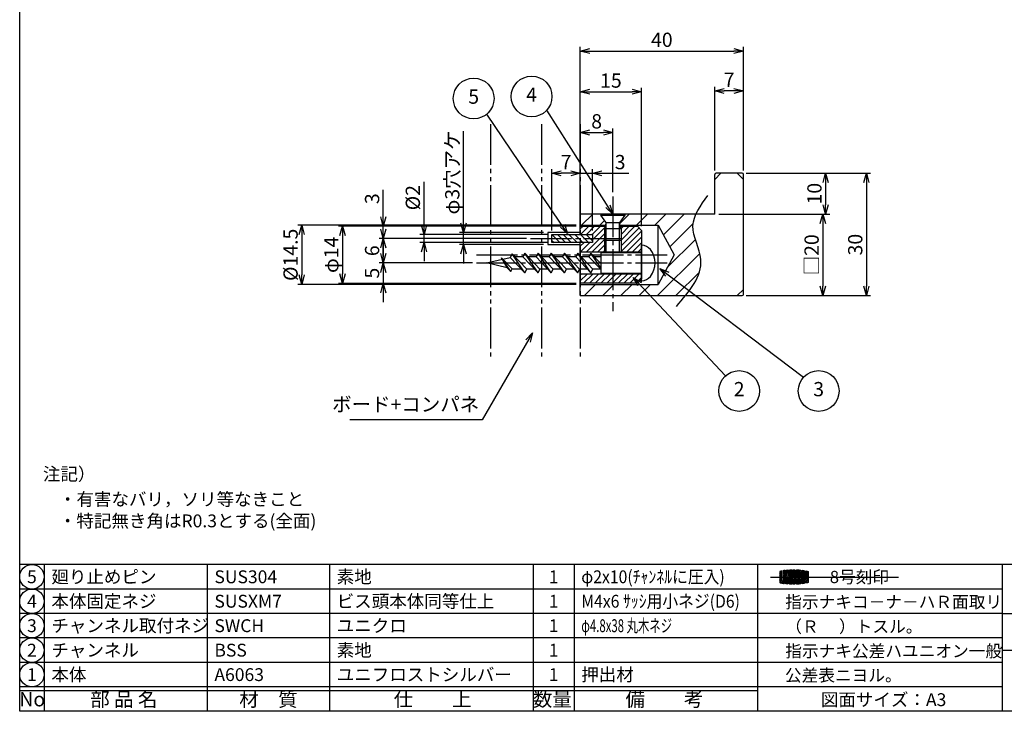
# Model space of a CAD drawing. Extents: x 0 to 386, y 0 to 263.
# Drawn here: x 0 to 242, y 0 to 170 of the extents above; entities that cross this region are included whole.
import ezdxf
from ezdxf.enums import TextEntityAlignment as Align

# ---------------------------------------------------------------- set-up
doc = ezdxf.new("R2010")
doc.units = 0
for name, pattern in [('CENS', [13, 10, -1, 1, -1]), ('DIMENSION', [2e-15, 1e-15, 1e-15]), ('PHAS', [15, 10, -1, 1, -1, 1, -1])]:
    doc.linetypes.add(name, pattern=pattern)
doc.layers.get('0').update_dxf_attribs({"linetype": 'CONTINUOUS'})
doc.layers.get('Defpoints').update_dxf_attribs({"linetype": 'CONTINUOUS'})
for name, color, linetype in [('ASKPAPERFRAME', 7, 'CONTINUOUS'), ('ASKPAPERSIZE', 7, 'CONTINUOUS'), ('製品', 7, 'CONTINUOUS'), ('ﾃﾞﾌｫﾙﾄ', 7, 'CONTINUOUS')]:
    doc.layers.add(name, color=color, linetype=linetype)
doc.styles.add('STD', font='TXT.shx', dxfattribs={"bigfont": 'extfont.shx'})
doc.dimstyles.new('ASKSTANDARD', dxfattribs={"dimtxt": 3.5, "dimasz": 2.3, "dimexe": 1, "dimexo": 1, "dimgap": 1, "dimtad": 1, "dimdsep": 46, "dimtxsty": 'STD', "dimblk": 'OPEN30', "dimcen": 0, "dimclrd": 3, "dimclre": 3, "dimclrt": 4, "dimazin": 2, "dimtfac": 1, "dimtmove": 2, "dimatfit": 3, "dimldrblk": 'OPEN30', "dimfxl": 1, "dimtolj": 1, "dimtzin": 0, "dimarcsym": 0})
doc.dimstyles.new('ユニオン', dxfattribs={"dimtxt": 3.5, "dimasz": 2.3, "dimexe": 1, "dimexo": 1, "dimgap": 1, "dimtad": 1, "dimdsep": 46, "dimtxsty": 'STD', "dimblk": 'OPEN30', "dimcen": 0, "dimclrd": 3, "dimclre": 3, "dimclrt": 4, "dimazin": 2, "dimtfac": 1, "dimtmove": 0, "dimatfit": 3, "dimldrblk": 'OPEN30', "dimfxl": 1, "dimtolj": 1, "dimtzin": 0, "dimarcsym": 0})
doc.dimstyles.new('ﾕﾆｵﾝ2002', dxfattribs={"dimtxt": 3.5, "dimasz": 2.3, "dimexe": 1, "dimexo": 1, "dimgap": 1, "dimtad": 1, "dimdsep": 46, "dimtxsty": 'STD', "dimblk": 'OPEN30', "dimcen": 0, "dimclrd": 3, "dimclre": 3, "dimclrt": 4, "dimazin": 2, "dimtfac": 1, "dimtmove": 2, "dimatfit": 3, "dimldrblk": 'OPEN30', "dimfxl": 1, "dimtolj": 1, "dimtzin": 0, "dimarcsym": 0})

# ---------------------------------------------------------------- blocks, each defined once
blk = doc.blocks.new('*X0')
at = {"color": 0}
for p, q in [((389.74, 28.69), (390.09, 29.04)), ((390.7, 28.8), (391.01, 29.11)), ((391.47, 28.72), (391.87, 29.13)), ((392.24, 28.64), (392.69, 29.09)), ((392.24, 28.22), (393.08, 29.06)), ((388.21, 28.43), (388.56, 28.79)), ((388.21, 28.01), (388.69, 28.49)), ((388.21, 27.58), (388.69, 28.06)), ((388.21, 27.16), (388.69, 27.64)), ((388.21, 26.74), (388.69, 27.22)), ((388.21, 26.31), (388.69, 26.79)), ((388.62, 25.88), (389.46, 26.71)), ((388.98, 28.78), (389.09, 28.89)), ((388.98, 28.35), (389.46, 28.83)), ((388.98, 27.93), (389.46, 28.41)), ((388.98, 27.5), (389.46, 27.98)), ((388.98, 27.08), (389.46, 27.56)), ((388.98, 26.65), (389.46, 27.13)), ((389.74, 28.27), (390.36, 28.89)), ((389.74, 27.85), (390.43, 28.54)), ((389.74, 27.42), (390.51, 28.19)), ((389.74, 27), (390.59, 27.84)), ((389.74, 26.57), (390.22, 27.05)), ((389.74, 26.15), (390.22, 26.63)), ((390.27, 27.1), (390.66, 27.49)), ((390.35, 26.75), (391.18, 27.59)), ((390.42, 26.4), (391.18, 27.16)), ((390.5, 26.06), (391.18, 26.74)), ((390.7, 28.38), (391.18, 28.86)), ((390.7, 27.96), (391.18, 28.44)), ((390.7, 27.53), (391.18, 28.01)), ((391.47, 28.3), (391.95, 28.78)), ((391.47, 27.87), (391.95, 28.35)), ((391.47, 27.45), (391.95, 27.93)), ((391.47, 27.03), (391.95, 27.51)), ((391.47, 26.6), (391.95, 27.08)), ((391.47, 26.18), (391.95, 26.66)), ((392.24, 27.79), (392.72, 28.27)), ((392.24, 27.37), (392.72, 27.85)), ((392.24, 26.94), (392.72, 27.42)), ((392.24, 26.52), (392.72, 27)), ((392.24, 26.1), (392.72, 26.58)), ((393, 28.56), (393.43, 28.98)), ((393, 28.14), (393.48, 28.62)), ((393, 27.71), (393.48, 28.19)), ((393, 27.29), (393.48, 27.77)), ((393, 26.86), (393.48, 27.34)), ((393, 26.44), (393.48, 26.92)), ((393.77, 28.9), (393.84, 28.97)), ((393.77, 28.48), (394.2, 28.91)), ((393.77, 28.05), (394.4, 28.68)), ((393.77, 27.63), (394.49, 28.35)), ((393.77, 27.21), (394.57, 28.01)), ((393.77, 26.78), (394.25, 27.26)), ((393.77, 26.36), (394.25, 26.84)), ((394.28, 27.29), (394.66, 27.67)), ((394.36, 26.95), (395.21, 27.8)), ((394.45, 26.61), (395.21, 27.37)), ((394.53, 26.27), (395.21, 26.95)), ((394.73, 28.59), (394.91, 28.77)), ((394.73, 28.17), (395.21, 28.64)), ((394.73, 27.74), (395.21, 28.22)), ((388.29, 25.97), (388.69, 26.37)), ((388.98, 25.81), (389.46, 26.29)), ((389.74, 25.72), (390.22, 26.21)), ((390.08, 25.64), (390.22, 25.78)), ((390.58, 25.71), (391.18, 26.31)), ((390.86, 25.57), (391.18, 25.89)), ((391.47, 25.75), (391.95, 26.23)), ((391.69, 25.55), (391.95, 25.81)), ((392.26, 25.7), (392.72, 26.15)), ((392.56, 25.57), (393.48, 26.49)), ((393.02, 25.61), (393.48, 26.07)), ((393.77, 25.93), (394.25, 26.41)), ((393.99, 25.73), (394.25, 25.99)), ((394.61, 25.93), (395.21, 26.52)), ((395.05, 25.94), (395.21, 26.1))]:
    blk.add_line(p, q, dxfattribs=at)
blk = doc.blocks.new('ｺｸｲﾝ01')
at = {"layer": 'ASKPAPERFRAME', "color": 1}
for points in [[(182.62, 26.57, -0.475075), (182.51, 26.48, -0.002445), (182.37, 26.5, -0.353111), (182.34, 26.55), (182.34, 28.97, 0.008456), (181.86, 28.86), (181.86, 26.29, 0.347789), (182, 26.1, 0.014351), (182.82, 25.93, 0.466322), (183.1, 26.17), (183.1, 29.12, 0.008365), (182.62, 29.03)], [(184.35, 29.26, -0.008253), (184.83, 29.28), (184.83, 25.72, -0.009906), (184.25, 25.75), (183.87, 27.45), (183.87, 25.78, -0.008325), (183.39, 25.84), (183.39, 29.16, -0.009981), (183.97, 29.22), (184.35, 27.48)], [(185.6, 25.71, -0.008242), (185.12, 25.71), (185.12, 29.29, -0.008242), (185.6, 29.29)], [(187.13, 25.99, -0.382047), (186.96, 25.8, -0.014203), (186.14, 25.73, -0.430193), (185.88, 25.97), (185.88, 29.03, -0.430193), (186.14, 29.27, -0.014203), (186.96, 29.2, -0.382047), (187.13, 29.01)], [(188.38, 28.97, -0.008458), (188.86, 28.86), (188.86, 26.14, -0.010142), (188.28, 26.01), (187.9, 27.57), (187.9, 25.93, -0.008348), (187.42, 25.86), (187.42, 29.14, -0.010023), (187.99, 29.05), (188.38, 27.58)], [(186.65, 26.29, -0.388197), (186.61, 26.24, -0.002506), (186.47, 26.23, -0.437729), (186.36, 26.33), (186.36, 28.67, -0.437729), (186.47, 28.77, -0.002506), (186.61, 28.76, -0.388197), (186.65, 28.71)]]:
    blk.add_lwpolyline(points, format="xyb", close=True, dxfattribs=at)
blk.add_blockref('*X0', (-206.35, 0.16), dxfattribs=at)
blk = doc.blocks.new('_Open30')
at = {"color": 0, "linetype": 'ByBlock', "lineweight": -2}
for p, q in [((-1, 0.27), (0, 0)), ((0, 0), (-1, -0.27)), ((0, 0), (-1, 0))]:
    blk.add_line(p, q, dxfattribs=at)
blk = doc.blocks.new('*D8')
at = {"layer": 'Defpoints', "color": 0}
for p in [(177.24, 131.99), (177.24, 101.99), (207.73, 101.99)]:
    blk.add_point(p, dxfattribs=at)
at = {"layer": 'ﾃﾞﾌｫﾙﾄ', "color": 3, "lineweight": -2}
for p, q in [((178.24, 131.99), (208.73, 131.99)), ((207.73, 129.69), (207.73, 104.29)), ((178.24, 101.99), (208.73, 101.99))]:
    blk.add_line(p, q, dxfattribs=at)
at = {"layer": 'ﾃﾞﾌｫﾙﾄ', "color": 3, "lineweight": -2, "xscale": 2.299999999999999, "yscale": 2.299999999999999, "zscale": 2.299999999999999}
for p, rotation in [((207.73, 131.99), 90), ((207.73, 101.99), 270)]:
    blk.add_blockref('_Open30', p, dxfattribs=dict(at, rotation=rotation))
at = {"layer": 'ﾃﾞﾌｫﾙﾄ', "color": 4, "insert": (204.98, 114.49), "char_height": 3.5, "attachment_point": 5, "rotation": 90, "style": 'STD'}
blk.add_mtext('\\A1;30', dxfattribs=at)
blk = doc.blocks.new('*D9')
at = {"layer": 'Defpoints', "color": 0}
for p in [(177.24, 131.99), (170.54, 121.99), (197.73, 121.99)]:
    blk.add_point(p, dxfattribs=at)
at = {"layer": 'ﾃﾞﾌｫﾙﾄ', "color": 3, "lineweight": -2}
for p, q in [((178.24, 131.99), (198.73, 131.99)), ((197.73, 129.69), (197.73, 124.29)), ((171.54, 121.99), (198.73, 121.99))]:
    blk.add_line(p, q, dxfattribs=at)
at = {"layer": 'ﾃﾞﾌｫﾙﾄ', "color": 3, "lineweight": -2, "xscale": 2.299999999999999, "yscale": 2.299999999999999, "zscale": 2.299999999999999}
for p, rotation in [((197.73, 131.99), 90), ((197.73, 121.99), 270)]:
    blk.add_blockref('_Open30', p, dxfattribs=dict(at, rotation=rotation))
at = {"layer": 'ﾃﾞﾌｫﾙﾄ', "color": 4, "insert": (194.98, 126.99), "char_height": 3.5, "attachment_point": 5, "rotation": 90, "style": 'STD'}
blk.add_mtext('\\A1;10', dxfattribs=at)
blk = doc.blocks.new('*D10')
at = {"layer": 'Defpoints', "color": 0}
for p in [(177.54, 161.99), (177.54, 131.69), (137.54, 121.99)]:
    blk.add_point(p, dxfattribs=at)
at = {"layer": 'ﾃﾞﾌｫﾙﾄ', "color": 3, "lineweight": -2}
for p, q in [((137.54, 122.99), (137.54, 162.99)), ((139.84, 161.99), (175.24, 161.99)), ((177.54, 132.69), (177.54, 162.99))]:
    blk.add_line(p, q, dxfattribs=at)
at = {"layer": 'ﾃﾞﾌｫﾙﾄ', "color": 3, "lineweight": -2, "xscale": 2.299999999999999, "yscale": 2.299999999999999, "zscale": 2.299999999999999, "rotation": 180}
blk.add_blockref('_Open30', (137.54, 161.99), dxfattribs=at)
at = {"layer": 'ﾃﾞﾌｫﾙﾄ', "color": 3, "lineweight": -2, "xscale": 2.299999999999999, "yscale": 2.299999999999999, "zscale": 2.299999999999999}
blk.add_blockref('_Open30', (177.54, 161.99), dxfattribs=at)
at = {"layer": 'ﾃﾞﾌｫﾙﾄ', "color": 4, "insert": (157.54, 164.74), "char_height": 3.5, "attachment_point": 5, "style": 'STD'}
blk.add_mtext('\\A1;40', dxfattribs=at)
blk = doc.blocks.new('*D11')
at = {"layer": 'Defpoints', "color": 0}
for p in [(170.54, 152.19), (170.54, 131.69), (177.54, 131.69)]:
    blk.add_point(p, dxfattribs=at)
at = {"layer": 'ﾃﾞﾌｫﾙﾄ', "color": 3, "lineweight": -2}
for p, q in [((170.54, 132.69), (170.54, 153.19)), ((175.24, 152.19), (172.84, 152.19)), ((177.54, 132.69), (177.54, 153.19))]:
    blk.add_line(p, q, dxfattribs=at)
at = {"layer": 'ﾃﾞﾌｫﾙﾄ', "color": 3, "lineweight": -2, "xscale": 2.299999999999999, "yscale": 2.299999999999999, "zscale": 2.299999999999999, "rotation": 180}
blk.add_blockref('_Open30', (170.54, 152.19), dxfattribs=at)
at = {"layer": 'ﾃﾞﾌｫﾙﾄ', "color": 3, "lineweight": -2, "xscale": 2.299999999999999, "yscale": 2.299999999999999, "zscale": 2.299999999999999}
blk.add_blockref('_Open30', (177.54, 152.19), dxfattribs=at)
at = {"layer": 'ﾃﾞﾌｫﾙﾄ', "color": 4, "insert": (174.04, 154.94), "char_height": 3.5, "attachment_point": 5, "style": 'STD'}
blk.add_mtext('\\A1;7', dxfattribs=at)
blk = doc.blocks.new('*D6')
at = {"layer": 'Defpoints', "color": 0, "linetype": 'DIMENSION'}
for p in [(190.69, 121.99), (191.14, 101.99), (197.03, 101.99)]:
    blk.add_point(p, dxfattribs=at)
at = {"layer": '製品', "color": 3, "linetype": 'DIMENSION', "lineweight": -2}
for p, q in [((191.69, 121.99), (198.03, 121.99)), ((197.03, 119.69), (197.03, 104.29)), ((192.14, 101.99), (198.03, 101.99))]:
    blk.add_line(p, q, dxfattribs=at)
at = {"layer": '製品', "color": 3, "linetype": 'DIMENSION', "lineweight": -2, "xscale": 2.3, "yscale": 2.3, "zscale": 2.3}
for p, rotation in [((197.03, 121.99), 90), ((197.03, 101.99), 270)]:
    blk.add_blockref('_Open30', p, dxfattribs=dict(at, rotation=rotation))
at = {"layer": '製品', "color": 4, "linetype": 'DIMENSION', "insert": (194.28, 111.99), "char_height": 3.5, "attachment_point": 5, "rotation": 90, "style": 'STD'}
blk.add_mtext('\\A1;□20', dxfattribs=at)
blk = doc.blocks.new('*D7')
at = {"layer": 'Defpoints', "color": 0, "linetype": 'DIMENSION'}
for p in [(152.54, 151.99), (137.54, 117.99), (152.54, 117.99)]:
    blk.add_point(p, dxfattribs=at)
at = {"layer": '製品', "color": 3, "linetype": 'DIMENSION', "lineweight": -2}
for p, q in [((137.54, 118.99), (137.54, 152.99)), ((152.54, 118.99), (152.54, 152.99)), ((139.84, 151.99), (150.24, 151.99))]:
    blk.add_line(p, q, dxfattribs=at)
at = {"layer": '製品', "color": 3, "linetype": 'DIMENSION', "lineweight": -2, "xscale": 2.3, "yscale": 2.3, "zscale": 2.3, "rotation": 180}
blk.add_blockref('_Open30', (137.54, 151.99), dxfattribs=at)
at = {"layer": '製品', "color": 3, "linetype": 'DIMENSION', "lineweight": -2, "xscale": 2.3, "yscale": 2.3, "zscale": 2.3}
blk.add_blockref('_Open30', (152.54, 151.99), dxfattribs=at)
at = {"layer": '製品', "color": 4, "linetype": 'DIMENSION', "insert": (145.04, 154.74), "char_height": 3.5, "attachment_point": 5, "style": 'STD'}
blk.add_mtext('\\A1;15', dxfattribs=at)
blk = doc.blocks.new('*D12')
at = {"layer": 'Defpoints', "color": 0, "linetype": 'DIMENSION'}
for p in [(137.54, 118.99), (79.2, 104.99), (137.54, 104.99)]:
    blk.add_point(p, dxfattribs=at)
at = {"layer": '製品', "color": 3, "linetype": 'DIMENSION', "lineweight": -2}
for p, q in [((136.54, 118.99), (78.2, 118.99)), ((79.2, 116.69), (79.2, 107.29)), ((136.54, 104.99), (78.2, 104.99))]:
    blk.add_line(p, q, dxfattribs=at)
at = {"layer": '製品', "color": 3, "linetype": 'DIMENSION', "lineweight": -2, "xscale": 2.3, "yscale": 2.3, "zscale": 2.3}
for p, rotation in [((79.2, 118.99), 90), ((79.2, 104.99), 270)]:
    blk.add_blockref('_Open30', p, dxfattribs=dict(at, rotation=rotation))
at = {"layer": '製品', "color": 4, "linetype": 'DIMENSION', "insert": (76.45, 111.99), "char_height": 3.5, "attachment_point": 5, "rotation": 90, "style": 'STD'}
blk.add_mtext('\\A1;φ14', dxfattribs=at)
blk = doc.blocks.new('*D13')
at = {"layer": 'Defpoints', "color": 0, "linetype": 'DIMENSION'}
for p in [(137.54, 119.24), (69.2, 104.74), (137.54, 104.74)]:
    blk.add_point(p, dxfattribs=at)
at = {"layer": '製品', "color": 3, "linetype": 'DIMENSION', "lineweight": -2}
for p, q in [((136.54, 119.24), (68.2, 119.24)), ((69.2, 116.94), (69.2, 107.04)), ((136.54, 104.74), (68.2, 104.74))]:
    blk.add_line(p, q, dxfattribs=at)
at = {"layer": '製品', "color": 3, "linetype": 'DIMENSION', "lineweight": -2, "xscale": 2.3, "yscale": 2.3, "zscale": 2.3}
for p, rotation in [((69.2, 119.24), 90), ((69.2, 104.74), 270)]:
    blk.add_blockref('_Open30', p, dxfattribs=dict(at, rotation=rotation))
at = {"layer": '製品', "color": 4, "linetype": 'DIMENSION', "insert": (66.45, 111.99), "char_height": 3.5, "attachment_point": 5, "rotation": 90, "style": 'STD'}
blk.add_mtext('\\A1;%%c14.5', dxfattribs=at)
blk = doc.blocks.new('*D14')
at = {"layer": 'Defpoints', "color": 0, "linetype": 'DIMENSION'}
for p in [(112.11, 109.99), (89.2, 104.99), (110.4, 104.99)]:
    blk.add_point(p, dxfattribs=at)
at = {"layer": '製品', "color": 3, "linetype": 'DIMENSION', "lineweight": -2}
for p, q in [((89.2, 112.29), (89.2, 114.59)), ((111.11, 109.99), (88.2, 109.99)), ((89.2, 109.99), (89.2, 104.99)), ((109.4, 104.99), (88.2, 104.99)), ((89.2, 102.69), (89.2, 100.39))]:
    blk.add_line(p, q, dxfattribs=at)
at = {"layer": '製品', "color": 3, "linetype": 'DIMENSION', "lineweight": -2, "xscale": 2.299999999999999, "yscale": 2.299999999999999, "zscale": 2.299999999999999}
for p, rotation in [((89.2, 109.99), 270), ((89.2, 104.99), 90)]:
    blk.add_blockref('_Open30', p, dxfattribs=dict(at, rotation=rotation))
at = {"layer": '製品', "color": 4, "linetype": 'DIMENSION', "insert": (86.45, 107.49), "char_height": 3.5, "attachment_point": 5, "rotation": 90, "style": 'STD'}
blk.add_mtext('\\A1;5', dxfattribs=at)
blk = doc.blocks.new('*D15')
at = {"layer": 'Defpoints', "color": 0, "linetype": 'DIMENSION'}
for p in [(89.2, 115.99), (125.36, 115.99), (112.11, 109.99)]:
    blk.add_point(p, dxfattribs=at)
at = {"layer": '製品', "color": 3, "linetype": 'DIMENSION', "lineweight": -2}
for p, q in [((89.2, 118.29), (89.2, 120.59)), ((124.36, 115.99), (88.2, 115.99)), ((89.2, 109.99), (89.2, 115.99)), ((111.11, 109.99), (88.2, 109.99)), ((89.2, 107.69), (89.2, 105.39))]:
    blk.add_line(p, q, dxfattribs=at)
at = {"layer": '製品', "color": 3, "linetype": 'DIMENSION', "lineweight": -2, "xscale": 2.299999999999999, "yscale": 2.299999999999999, "zscale": 2.299999999999999}
for p, rotation in [((89.2, 115.99), 270), ((89.2, 109.99), 90)]:
    blk.add_blockref('_Open30', p, dxfattribs=dict(at, rotation=rotation))
at = {"layer": '製品', "color": 4, "linetype": 'DIMENSION', "insert": (86.45, 112.99), "char_height": 3.5, "attachment_point": 5, "rotation": 90, "style": 'STD'}
blk.add_mtext('\\A1;6', dxfattribs=at)
blk = doc.blocks.new('*D16')
at = {"layer": 'Defpoints', "color": 0, "linetype": 'DIMENSION'}
for p in [(89.2, 118.99), (111.23, 118.99), (111.23, 115.99)]:
    blk.add_point(p, dxfattribs=at)
at = {"layer": '製品', "color": 3, "linetype": 'DIMENSION', "lineweight": -2}
for p, q in [((89.2, 121.29), (89.2, 127.93)), ((110.23, 118.99), (88.2, 118.99)), ((89.2, 115.99), (89.2, 118.99)), ((110.23, 115.99), (88.2, 115.99)), ((89.2, 113.69), (89.2, 111.39))]:
    blk.add_line(p, q, dxfattribs=at)
at = {"layer": '製品', "color": 3, "linetype": 'DIMENSION', "lineweight": -2, "xscale": 2.299999999999999, "yscale": 2.299999999999999, "zscale": 2.299999999999999}
for p, rotation in [((89.2, 118.99), 270), ((89.2, 115.99), 90)]:
    blk.add_blockref('_Open30', p, dxfattribs=dict(at, rotation=rotation))
at = {"layer": '製品', "color": 4, "linetype": 'DIMENSION', "insert": (86.45, 125.76), "char_height": 3.5, "attachment_point": 5, "rotation": 90, "style": 'STD'}
blk.add_mtext('\\A1;3', dxfattribs=at)
blk = doc.blocks.new('*D17')
at = {"layer": 'Defpoints', "color": 0, "linetype": 'DIMENSION'}
for p in [(130.54, 131.99), (137.54, 121.99), (130.54, 116.99)]:
    blk.add_point(p, dxfattribs=at)
at = {"layer": '製品', "color": 3, "linetype": 'DIMENSION', "lineweight": -2}
for p, q in [((130.54, 117.99), (130.54, 132.99)), ((137.54, 122.99), (137.54, 132.99)), ((135.24, 131.99), (132.84, 131.99))]:
    blk.add_line(p, q, dxfattribs=at)
at = {"layer": '製品', "color": 3, "linetype": 'DIMENSION', "lineweight": -2, "xscale": 2.299999999999999, "yscale": 2.299999999999999, "zscale": 2.299999999999999, "rotation": 180}
blk.add_blockref('_Open30', (130.54, 131.99), dxfattribs=at)
at = {"layer": '製品', "color": 3, "linetype": 'DIMENSION', "lineweight": -2, "xscale": 2.299999999999999, "yscale": 2.299999999999999, "zscale": 2.299999999999999}
blk.add_blockref('_Open30', (137.54, 131.99), dxfattribs=at)
at = {"layer": '製品', "color": 4, "linetype": 'DIMENSION', "insert": (134.04, 134.74), "char_height": 3.5, "attachment_point": 5, "style": 'STD'}
blk.add_mtext('\\A1;7', dxfattribs=at)
blk = doc.blocks.new('*D18')
at = {"layer": 'Defpoints', "color": 0, "linetype": 'DIMENSION'}
for p in [(140.54, 131.99), (137.54, 124.9), (140.54, 116.99)]:
    blk.add_point(p, dxfattribs=at)
at = {"layer": '製品', "color": 3, "linetype": 'DIMENSION', "lineweight": -2}
for p, q in [((137.54, 125.9), (137.54, 132.99)), ((140.54, 117.99), (140.54, 132.99)), ((135.24, 131.99), (132.94, 131.99)), ((137.54, 131.99), (140.54, 131.99)), ((142.84, 131.99), (149.47, 131.99))]:
    blk.add_line(p, q, dxfattribs=at)
at = {"layer": '製品', "color": 3, "linetype": 'DIMENSION', "lineweight": -2, "xscale": 2.299999999999999, "yscale": 2.299999999999999, "zscale": 2.299999999999999}
blk.add_blockref('_Open30', (137.54, 131.99), dxfattribs=at)
at = {"layer": '製品', "color": 3, "linetype": 'DIMENSION', "lineweight": -2, "xscale": 2.299999999999999, "yscale": 2.299999999999999, "zscale": 2.299999999999999, "rotation": 180}
blk.add_blockref('_Open30', (140.54, 131.99), dxfattribs=at)
at = {"layer": '製品', "color": 4, "linetype": 'DIMENSION', "insert": (147.31, 134.74), "char_height": 3.5, "attachment_point": 5, "style": 'STD'}
blk.add_mtext('\\A1;3', dxfattribs=at)
blk = doc.blocks.new('*D19')
at = {"layer": 'Defpoints', "color": 0, "linetype": 'DIMENSION'}
for p in [(99.2, 116.99), (130.54, 116.99), (130.54, 114.99)]:
    blk.add_point(p, dxfattribs=at)
at = {"layer": '製品', "color": 3, "linetype": 'DIMENSION', "lineweight": -2}
for p, q in [((99.2, 119.29), (99.2, 129.93)), ((129.54, 116.99), (98.2, 116.99)), ((99.2, 114.99), (99.2, 116.99)), ((129.54, 114.99), (98.2, 114.99)), ((99.2, 112.69), (99.2, 110.39))]:
    blk.add_line(p, q, dxfattribs=at)
at = {"layer": '製品', "color": 3, "linetype": 'DIMENSION', "lineweight": -2, "xscale": 2.299999999999999, "yscale": 2.299999999999999, "zscale": 2.299999999999999}
for p, rotation in [((99.2, 116.99), 270), ((99.2, 114.99), 90)]:
    blk.add_blockref('_Open30', p, dxfattribs=dict(at, rotation=rotation))
at = {"layer": '製品', "color": 4, "linetype": 'DIMENSION', "insert": (96.45, 126.01), "char_height": 3.5, "attachment_point": 5, "rotation": 90, "style": 'STD'}
blk.add_mtext('\\A1;%%c2', dxfattribs=at)
blk = doc.blocks.new('*D20')
at = {"layer": 'Defpoints', "color": 0, "linetype": 'DIMENSION'}
for p in [(145.54, 141.99), (137.54, 125.9), (145.54, 126.34)]:
    blk.add_point(p, dxfattribs=at)
at = {"layer": '製品', "color": 3, "linetype": 'DIMENSION', "lineweight": -2}
for p, q in [((137.54, 126.9), (137.54, 142.99)), ((145.54, 127.34), (145.54, 142.99)), ((139.84, 141.99), (143.24, 141.99))]:
    blk.add_line(p, q, dxfattribs=at)
at = {"layer": '製品', "color": 3, "linetype": 'DIMENSION', "lineweight": -2, "xscale": 2.299999999999999, "yscale": 2.299999999999999, "zscale": 2.299999999999999, "rotation": 180}
blk.add_blockref('_Open30', (137.54, 141.99), dxfattribs=at)
at = {"layer": '製品', "color": 3, "linetype": 'DIMENSION', "lineweight": -2, "xscale": 2.299999999999999, "yscale": 2.299999999999999, "zscale": 2.299999999999999}
blk.add_blockref('_Open30', (145.54, 141.99), dxfattribs=at)
at = {"layer": '製品', "color": 4, "linetype": 'DIMENSION', "insert": (141.54, 144.74), "char_height": 3.5, "attachment_point": 5, "style": 'STD'}
blk.add_mtext('\\A1;8', dxfattribs=at)
blk = doc.blocks.new('*D27')
at = {"color": 3, "linetype": 'DIMENSION', "lineweight": -2}
for p, q in [((108.88, 119.79), (108.88, 142.29)), ((128.54, 117.49), (107.88, 117.49)), ((108.88, 114.49), (108.88, 117.49)), ((128.54, 114.49), (107.88, 114.49)), ((108.88, 112.19), (108.88, 109.89))]:
    blk.add_line(p, q, dxfattribs=at)
at = {"layer": 'Defpoints', "color": 0, "linetype": 'DIMENSION'}
for p in [(129.54, 117.49), (108.88, 114.49), (129.54, 114.49)]:
    blk.add_point(p, dxfattribs=at)
at = {"color": 3, "linetype": 'DIMENSION', "lineweight": -2, "xscale": 2.3, "yscale": 2.3, "zscale": 2.3}
for p, rotation in [((108.88, 117.49), 270), ((108.88, 114.49), 90)]:
    blk.add_blockref('_Open30', p, dxfattribs=dict(at, rotation=rotation))
at = {"color": 4, "linetype": 'DIMENSION', "insert": (106.13, 132.19), "char_height": 3.5, "attachment_point": 5, "rotation": 90, "style": 'STD'}
blk.add_mtext('\\A1;φ3穴アケ', dxfattribs=at)

msp = doc.modelspace()

# ---------------------------------------------------------------- hatches: boundary and pattern name
at = {"linetype": 'Continuous'}
h = msp.add_hatch(dxfattribs=at)
h.set_pattern_fill('_USER', color=2, angle=45, pattern_type=0)
h.set_pattern_definition([(45, (13.8517, -19.5062), (-0.707107, 0.707107), [])])
h.paths.add_polyline_path([(145.539, 104.994), (137.539, 104.994), (137.539, 107.244), (145.539, 107.244)])
h.paths.add_polyline_path([(152.539, 105.994), (151.539, 104.994), (145.539, 104.994), (145.539, 107.244), (152.539, 107.244)])
h.paths.add_polyline_path([(152.539, 112.744), (147.539, 112.744), (147.539, 118.328), (147.372, 118.994), (151.539, 118.994), (152.539, 117.994)])
h.paths.add_polyline_path([(143.539, 112.744), (137.539, 112.744), (137.539, 114.994), (140.539, 114.994), (140.539, 115.994), (143.539, 115.994)])
h.paths.add_polyline_path([(143.539, 115.994), (140.539, 115.994), (140.539, 116.994), (137.539, 116.994), (137.539, 118.994), (143.705, 118.994), (143.539, 118.328)])
h = msp.add_hatch(dxfattribs=at)
h.set_pattern_fill('_USER', color=2, angle=135, pattern_type=0)
h.set_pattern_definition([(135, (13.8517, -19.5062), (-0.707107, -0.707107), [])])
h.paths.add_polyline_path([(140.539, 115.994), (130.539, 115.994), (130.539, 116.994), (137.539, 116.994), (140.539, 116.994)])
h.paths.add_polyline_path([(140.539, 114.994), (137.539, 114.994), (130.539, 114.994), (130.539, 115.994), (140.539, 115.994)])
at = {"layer": '製品', "linetype": 'Continuous'}
h = msp.add_hatch(dxfattribs=at)
h.set_pattern_fill('ANSI31', color=2)
h.set_pattern_definition([(45, (56.9392, -20.015), (-2.245064, 2.245064), [])])
edge = h.paths.add_edge_path()
edge.add_spline(control_points=[(165.178, 118.979), (165.177, 118.793), (165.185, 118.606), (165.2, 118.419)], knot_values=[20.7652869, 20.7652869, 20.7652869, 20.7652869, 21.3531679, 21.3531679, 21.3531679, 21.3531679], degree=3, periodic=0)
edge.add_spline(control_points=[(165.2, 118.419), (165.217, 118.205), (165.244, 117.99), (165.279, 117.775)], knot_values=[20.0958384, 20.0958384, 20.0958384, 20.0958384, 20.7652869, 20.7652869, 20.7652869, 20.7652869], degree=3, periodic=0)
edge.add_spline(control_points=[(165.279, 117.775), (165.31, 117.577), (165.349, 117.379), (165.393, 117.181)], knot_values=[19.483233, 19.483233, 19.483233, 19.483233, 20.0958384, 20.0958384, 20.0958384, 20.0958384], degree=3, periodic=0)
edge.add_spline(control_points=[(165.393, 117.181), (165.452, 116.914), (165.52, 116.646), (165.596, 116.378)], knot_values=[18.6614863, 18.6614863, 18.6614863, 18.6614863, 19.483233, 19.483233, 19.483233, 19.483233], degree=3, periodic=0)
edge.add_spline(control_points=[(165.596, 116.378), (165.784, 115.709), (166.013, 115.036), (166.237, 114.363)], knot_values=[16.6136693, 16.6136693, 16.6136693, 16.6136693, 18.6614863, 18.6614863, 18.6614863, 18.6614863], degree=3, periodic=0)
edge.add_spline(control_points=[(166.237, 114.363), (166.502, 113.569), (166.759, 112.776), (166.931, 111.994)], knot_values=[14.1942793, 14.1942793, 14.1942793, 14.1942793, 16.6136693, 16.6136693, 16.6136693, 16.6136693], degree=3, periodic=0)
edge.add_line((166.931, 111.994), (160.539, 111.994))
edge.add_line((160.539, 111.994), (156.677, 119.244))
edge.add_line((156.677, 119.244), (147.31, 119.244))
edge.add_line((147.31, 119.244), (147.189, 119.728))
edge.add_arc((147.589, 119.728), 0.4, 135, 180, ccw=False)
edge.add_line((147.306, 120.011), (148.539, 121.744))
edge.add_line((148.539, 121.744), (148.539, 121.994))
edge.add_line((148.539, 121.994), (165.906, 121.994))
edge.add_spline(control_points=[(165.906, 121.994), (165.9, 121.979), (165.893, 121.964), (165.886, 121.949)], knot_values=[24.5702949, 24.5702949, 24.5702949, 24.5702949, 24.6201273, 24.6201273, 24.6201273, 24.6201273], degree=3, periodic=0)
edge.add_spline(control_points=[(165.886, 121.949), (165.794, 121.744), (165.71, 121.538), (165.633, 121.331)], knot_values=[23.8884134, 23.8884134, 23.8884134, 23.8884134, 24.5702949, 24.5702949, 24.5702949, 24.5702949], degree=3, periodic=0)
edge.add_spline(control_points=[(165.633, 121.331), (165.592, 121.219), (165.553, 121.107), (165.517, 120.994)], knot_values=[23.5185286, 23.5185286, 23.5185286, 23.5185286, 23.8884134, 23.8884134, 23.8884134, 23.8884134], degree=3, periodic=0)
edge.add_spline(control_points=[(165.517, 120.994), (165.497, 120.932), (165.478, 120.87), (165.46, 120.808)], knot_values=[23.315664, 23.315664, 23.315664, 23.315664, 23.5185286, 23.5185286, 23.5185286, 23.5185286], degree=3, periodic=0)
edge.add_spline(control_points=[(165.46, 120.808), (165.418, 120.668), (165.381, 120.528), (165.348, 120.387)], knot_values=[22.8582411, 22.8582411, 22.8582411, 22.8582411, 23.315664, 23.315664, 23.315664, 23.315664], degree=3, periodic=0)
edge.add_spline(control_points=[(165.348, 120.387), (165.309, 120.22), (165.277, 120.053), (165.251, 119.884)], knot_values=[22.3163721, 22.3163721, 22.3163721, 22.3163721, 22.8582411, 22.8582411, 22.8582411, 22.8582411], degree=3, periodic=0)
edge.add_spline(control_points=[(165.251, 119.884), (165.227, 119.727), (165.208, 119.569), (165.196, 119.411)], knot_values=[21.8107702, 21.8107702, 21.8107702, 21.8107702, 22.3163721, 22.3163721, 22.3163721, 22.3163721], degree=3, periodic=0)
edge.add_spline(control_points=[(165.196, 119.411), (165.187, 119.302), (165.18, 119.158), (165.178, 119.013), (165.178, 118.979)], knot_values=[21.3531679, 21.3531679, 21.3531679, 21.3531679, 21.7020897, 21.8107702, 21.8107702, 21.8107702, 21.8107702], degree=3, periodic=0)
h.paths.add_polyline_path([(143.772, 120.011, -0.1989124), (143.889, 119.728), (143.768, 119.244), (137.539, 119.244), (137.539, 121.994), (142.539, 121.994), (142.539, 121.744)])
edge = h.paths.add_edge_path()
edge.add_spline(control_points=[(166.931, 111.994), (167.016, 111.609), (167.61, 108.055), (165.622, 104.82), (163.352, 101.994)], knot_values=[3.1284779, 3.1284779, 3.1284779, 3.1284779, 4.3190631, 14.1942793, 14.1942793, 14.1942793, 14.1942793], degree=3, periodic=0)
edge.add_line((163.352, 101.994), (145.539, 101.994))
edge.add_line((145.539, 101.994), (145.539, 104.744))
edge.add_line((145.539, 104.744), (156.677, 104.744))
edge.add_line((156.677, 104.744), (160.539, 111.994))
edge.add_line((160.539, 111.994), (166.931, 111.994))
h.paths.add_polyline_path([(145.539, 101.994), (137.539, 101.994), (137.539, 104.744), (145.539, 104.744)])

# ---------------------------------------------------------------- linework, layer by layer
at = {"color": 2, "linetype": 'PHAS'}
for p, q in [((115.539, 144.042), (115.539, 86.611)), ((128.039, 144.042), (128.039, 86.611)), ((137.539, 144.042), (137.539, 86.611)), ((129.539, 117.494), (129.539, 114.494)), ((137.539, 117.494), (129.539, 117.494)), ((129.539, 114.494), (137.539, 114.494))]:
    msp.add_line(p, q, dxfattribs=at)
at = {"color": 1, "linetype": 'Continuous'}
for p, q in [((172.039, 131.994), (170.539, 130.494)), ((176.039, 131.994), (177.539, 130.494)), ((143.889, 112.744), (143.889, 119.728)), ((147.189, 112.744), (147.189, 119.728)), ((177.539, 103.494), (176.039, 101.994))]:
    msp.add_line(p, q, dxfattribs=at)
at = {"color": 1, "linetype": 'CENS'}
for p, q in [((145.539, 126.336), (145.539, 98.152)), ((112.109, 111.994), (158.869, 111.994)), ((112.109, 109.994), (158.869, 109.994))]:
    msp.add_line(p, q, dxfattribs=at)
at = {"color": 7, "linetype": 'Continuous'}
for p, q in [((148.539, 121.994), (142.539, 121.994)), ((142.539, 121.994), (142.539, 121.744)), ((142.539, 121.744), (148.539, 121.744)), ((143.772, 120.011), (142.539, 121.744)), ((147.306, 120.011), (148.539, 121.744)), ((148.539, 121.744), (148.539, 121.994)), ((143.539, 118.328), (143.889, 119.728)), ((143.853, 119.894), (147.225, 119.894)), ((147.539, 118.328), (147.189, 119.728)), ((147.539, 118.328), (143.539, 118.328)), ((143.539, 112.744), (143.539, 118.328)), ((147.539, 118.328), (147.539, 112.744)), ((147.539, 115.494), (143.539, 115.494)), ((184.164, 32.944), (215.639, 32.944))]:
    msp.add_line(p, q, dxfattribs=at)
at = {"color": 3, "linetype": 'DIMENSION'}
msp.add_circle((111.374, 150.345), 5, dxfattribs=at)
at = {"color": 7, "linetype": 'Continuous'}
for centre, start, end in [((143.489, 119.728), 0, 45), ((147.589, 119.728), 135, 180)]:
    msp.add_arc(centre, 0.4, start, end, dxfattribs=at)
at = {"layer": 'ASKPAPERFRAME', "color": 7}
for p, q in [((0, 0), (0, 263)), ((386, 36), (0, 36)), ((181, 36), (181, 0)), ((241, 36), (241, 0)), ((386, 0), (0, 0))]:
    msp.add_line(p, q, dxfattribs=at)
at = {"layer": 'ASKPAPERFRAME', "color": 1, "linetype": 'Continuous'}
for p, q in [((6, 36), (6, 0)), ((241, 30), (181, 30))]:
    msp.add_line(p, q, dxfattribs=at)
at = {"layer": 'ASKPAPERFRAME', "color": 1}
for p, q in [((46, 36), (46, 0)), ((76, 36), (76, 0)), ((126, 36), (126, 0)), ((136, 36), (136, 0)), ((181, 30), (0, 30)), ((181, 24), (0, 24)), ((241, 24), (181, 24)), ((181, 18), (0, 18)), ((241, 18), (181, 18)), ((181, 12), (0, 12)), ((241, 12), (181, 12)), ((181, 6), (0, 6)), ((181, 5), (0, 5))]:
    msp.add_line(p, q, dxfattribs=at)
at = {"layer": 'ASKPAPERFRAME', "color": 7, "linetype": 'Continuous'}
for p, q in [((241, 24), (301, 24)), ((241, 15), (301, 15)), ((241, 6), (181, 6))]:
    msp.add_line(p, q, dxfattribs=at)
at = {"layer": 'ASKPAPERFRAME', "color": 1}
for centre in [(3, 33), (3, 27), (3, 21), (3, 15), (3, 9)]:
    msp.add_circle(centre, 3, dxfattribs=at)
at = {"layer": 'ASKPAPERSIZE', "color": 4, "linetype": 'Continuous'}
msp.add_lwpolyline([(0, 0), (0, 263), (386, 263), (386, 0)], close=True, dxfattribs=at)
at = {"layer": '製品', "color": 7, "linetype": 'Continuous'}
for p, q in [((137.539, 119.244), (143.768, 119.244)), ((137.539, 118.994), (143.705, 118.994)), ((137.539, 116.994), (137.539, 118.994)), ((147.31, 119.244), (156.677, 119.244)), ((147.372, 118.994), (151.539, 118.994)), ((151.539, 118.994), (152.539, 117.994)), ((156.677, 119.244), (160.539, 111.994)), ((130.539, 114.994), (130.539, 116.994)), ((130.539, 116.994), (137.539, 116.994)), ((137.539, 116.994), (140.539, 116.994)), ((140.539, 116.994), (140.539, 114.994)), ((152.539, 117.994), (152.539, 105.994)), ((137.539, 114.994), (130.539, 114.994)), ((140.539, 114.994), (137.539, 114.994)), ((137.539, 111.735), (137.539, 114.994)), ((152.539, 105.619), (152.539, 114.369)), ((120.48, 107.899), (118.231, 111.239)), ((120.811, 108.546), (118.231, 111.239)), ((119.603, 108.825), (118.231, 111.239)), ((118.539, 110.917), (120.354, 111.336)), ((120.809, 112.225), (120.354, 111.336)), ((120.354, 111.336), (123.921, 107.568)), ((123.921, 107.568), (120.809, 112.225)), ((124.396, 108.494), (120.809, 112.225)), ((123.447, 111.494), (121.512, 111.494)), ((123.921, 112.419), (123.447, 111.494)), ((123.447, 111.494), (127.164, 107.568)), ((127.164, 107.568), (123.921, 112.419)), ((127.638, 108.494), (123.921, 112.419)), ((126.69, 111.494), (124.798, 111.494)), ((127.164, 112.419), (126.69, 111.494)), ((126.69, 111.494), (130.406, 107.568)), ((130.406, 107.568), (127.164, 112.419)), ((130.881, 108.494), (127.164, 112.419)), ((129.932, 111.494), (128.04, 111.494)), ((130.406, 112.419), (129.932, 111.494)), ((129.932, 111.494), (133.649, 107.568)), ((133.649, 107.568), (130.406, 112.419)), ((134.123, 108.494), (130.406, 112.419)), ((133.174, 111.494), (131.283, 111.494)), ((133.649, 112.419), (133.174, 111.494)), ((133.174, 111.494), (136.891, 107.568)), ((136.891, 107.568), (133.649, 112.419)), ((137.366, 108.494), (133.649, 112.419)), ((136.417, 111.494), (134.525, 111.494)), ((136.891, 112.419), (136.417, 111.494)), ((136.417, 111.494), (140.134, 107.568)), ((140.134, 107.568), (136.891, 112.419)), ((140.608, 108.494), (136.891, 112.419)), ((137.539, 112.744), (152.539, 112.744)), ((139.659, 111.494), (137.768, 111.494)), ((140.134, 112.419), (139.659, 111.494)), ((139.659, 111.494), (142.539, 108.453)), ((142.539, 108.821), (140.134, 112.419)), ((142.539, 109.879), (140.134, 112.419)), ((142.539, 111.494), (141.01, 111.494)), ((152.539, 112.494), (142.539, 112.494)), ((142.539, 112.494), (142.539, 107.494)), ((160.539, 111.994), (156.677, 104.744)), ((114.539, 109.994), (118.428, 110.892)), ((119.603, 108.825), (114.539, 109.994)), ((119.603, 108.825), (120.48, 107.899)), ((120.48, 107.899), (120.811, 108.546)), ((121.036, 108.494), (120.811, 108.546)), ((123.045, 108.494), (121.036, 108.494)), ((123.921, 107.568), (124.396, 108.494)), ((126.288, 108.494), (124.396, 108.494)), ((127.164, 107.568), (127.638, 108.494)), ((129.53, 108.494), (127.638, 108.494)), ((130.406, 107.568), (130.881, 108.494)), ((132.772, 108.494), (130.881, 108.494)), ((133.649, 107.568), (134.123, 108.494)), ((136.015, 108.494), (134.123, 108.494)), ((136.891, 107.568), (137.366, 108.494)), ((139.257, 108.494), (137.366, 108.494)), ((137.539, 104.994), (137.539, 108.494)), ((152.539, 107.244), (137.539, 107.244)), ((140.134, 107.568), (140.608, 108.494)), ((142.5, 108.494), (140.608, 108.494)), ((142.539, 107.494), (152.539, 107.494)), ((151.539, 104.994), (137.539, 104.994)), ((137.539, 104.744), (156.677, 104.744)), ((152.539, 105.994), (151.539, 104.994)), ((152.539, 105.394), (152.539, 105.994))]:
    msp.add_line(p, q, dxfattribs=at)
at = {"layer": '製品', "color": 1, "linetype": 'Continuous'}
msp.add_line((156.677, 104.744), (156.677, 119.244), dxfattribs=at)
at = {"layer": '製品', "color": 1, "linetype": 'CENS'}
msp.add_line((125.356, 115.994), (147.374, 115.994), dxfattribs=at)
at = {"layer": '製品', "color": 3, "linetype": 'DIMENSION'}
for centre in [(125.589, 150.818), (176.502, 78.584), (196.008, 78.584)]:
    msp.add_circle(centre, 5, dxfattribs=at)
at = {"layer": '製品', "color": 7, "linetype": 'Continuous'}
for centre, radius, start, end in [((152.442, 111.454), 2.917, 38.73242, 88.10421), ((150.622, 109.994), 5.25, 321.26758, 38.73242), ((152.442, 108.534), 2.917, 271.89579, 321.26758)]:
    msp.add_arc(centre, radius, start, end, dxfattribs=at)
at = {"layer": '製品', "color": 1, "linetype": 'Continuous'}
msp.add_open_spline([(161.096, 99.32), (164.291, 103.016), (169.564, 109.116), (163.404, 119.235), (167.035, 124.112), (168.833, 126.527)], degree=3, knots=[0, 0, 0, 0, 13.0036941, 21.4618484, 29.7551618, 29.7551618, 29.7551618, 29.7551618], dxfattribs=at)
at = {"layer": 'ﾃﾞﾌｫﾙﾄ'}
for p, q in [((170.539, 121.994), (170.539, 131.694)), ((177.239, 131.994), (170.839, 131.994)), ((177.539, 102.294), (177.539, 131.694)), ((170.539, 121.994), (137.539, 121.994)), ((137.539, 116.994), (137.539, 121.994)), ((137.539, 112.494), (137.539, 114.994)), ((137.539, 101.994), (137.539, 107.494)), ((137.539, 101.994), (177.239, 101.994))]:
    msp.add_line(p, q, dxfattribs=at)
for centre, start, end in [((170.839, 131.694), 90, 180), ((177.239, 131.694), 0, 90), ((177.239, 102.294), 270, 0)]:
    msp.add_arc(centre, 0.3, start, end, dxfattribs=at)

# ---------------------------------------------------------------- block references
at = {"layer": 'ASKPAPERFRAME', "color": 7, "linetype": 'Continuous'}
msp.add_blockref('ｺｸｲﾝ01', (4.595, 5.452), dxfattribs=at)

# ---------------------------------------------------------------- texts
at = {"color": 4, "linetype": 'Continuous', "style": 'STD'}
for s, p in [('注記）', (5.7, 56.64)), ('・有害なバリ，ソリ等なきこと', (9.619, 50.449)), ('・特記無き角はR0.3とする(全面)', (9.619, 45.143))]:
    msp.add_text(s, height=3.15, dxfattribs=at).set_placement(p)
at = {"color": 4, "linetype": 'DIMENSION', "char_height": 3.5, "style": 'STD'}
for s, insert, attachment_point in [('5', (111.374, 150.345), 5), ('ボード+コンパネ', (112.728, 72.47), 9)]:
    msp.add_mtext(s, dxfattribs=dict(at, insert=insert, attachment_point=attachment_point))
at = {"layer": 'ASKPAPERFRAME', "color": 4, "style": 'STD'}
for s, p in [('8号刻印', (198.74, 32.952)), ('指示ナキコ－ナ－ハＲ面取リ', (187.815, 26.839)), ('（Ｒ \u3000）トスル。', (187.815, 20.808))]:
    msp.add_text(s, height=3, dxfattribs=at).set_placement(p, align=Align.MIDDLE_LEFT)
at = {"layer": 'ASKPAPERFRAME', "color": 4, "linetype": 'Continuous', "style": 'STD'}
msp.add_text('指示ナキ公差ハユニオン一般', height=3, dxfattribs=at).set_placement((187.815, 14.793), align=Align.MIDDLE_LEFT)
msp.add_text('公差表ニヨル。', height=3, dxfattribs=at).set_placement((187.734, 7.335))
at = {"layer": 'ASKPAPERFRAME', "color": 4, "style": 'STD'}
for s, p in [('部 品 名', (25.543, 2.5)), ('材\u3000質', (61.022, 2.5)), ('仕\u3000\u3000上', (101.303, 2.5)), ('数量', (130.671, 2.5)), ('備\u3000\u3000考', (158.171, 2.5)), ('No', (3.08, 2.5))]:
    msp.add_text(s, height=3.5, dxfattribs=at).set_placement(p, align=Align.MIDDLE)
at = {"layer": '製品', "color": 4, "linetype": 'Continuous', "style": 'STD'}
for s, p in [('5', (3, 33)), ('4', (3, 27)), ('3', (3, 21)), ('2', (3, 15)), ('1', (3, 9))]:
    msp.add_text(s, height=3.15, dxfattribs=at).set_placement(p, align=Align.MIDDLE_CENTER)
for s, p in [('廻り止めピン', (7.773, 31.425)), ('SUS304', (47.773, 31.425)), ('素地', (77.773, 31.425)), ('本体固定ネジ', (7.773, 25.425)), ('ビス頭本体同等仕上', (77.773, 25.425)), ('SUSXM7', (47.773, 25.425)), ('チャンネル取付ネジ', (7.773, 19.425)), ('SWCH', (47.773, 19.425)), ('ユニクロ', (77.773, 19.425)), ('素地', (77.773, 13.425)), ('チャンネル', (7.773, 13.425)), ('BSS', (47.773, 13.425)), ('本体', (7.773, 7.425)), ('A6063', (47.773, 7.425)), ('ユニフロストシルバー', (77.773, 7.425)), ('押出材', (137.773, 7.425)), ('図面サイズ：A3', (196.554, 1.278))]:
    msp.add_text(s, height=3.15, dxfattribs=at).set_placement(p)
for p in [(131, 31.425), (131, 25.425), (131, 19.425), (131, 13.425), (131, 7.425)]:
    msp.add_text('1', height=3.15, dxfattribs=at).set_placement(p, align=Align.CENTER)
for s, width, p in [('φ2x10(ﾁｬﾝﾈﾙに圧入)', 0.9, (137.773, 31.425)), ('M4x6 ｻｯｼ用小ネジ(D6) ', 0.9, (137.773, 25.425)), ('φ4.8x38 丸木ネジ', 0.65, (137.773, 19.425))]:
    msp.add_text(s, height=3.15, dxfattribs=dict(at, width=width)).set_placement(p)
at = {"layer": '製品', "color": 4, "linetype": 'DIMENSION', "char_height": 3.5, "attachment_point": 5, "style": 'STD'}
for s, insert in [('4', (125.589, 150.818)), ('2', (176.502, 78.584)), ('3', (196.008, 78.584))]:
    msp.add_mtext(s, dxfattribs=dict(at, insert=insert))

# ---------------------------------------------------------------- dimensions: what is measured, and where the dimension line sits
at = {"color": 7, "linetype": 'DIMENSION'}
dim = msp.add_linear_dim(base=(108.883, 114.494), p1=(129.539, 117.494), p2=(129.539, 114.494), angle=90, text='φ3穴アケ', dimstyle='ﾕﾆｵﾝ2002', override={"dimpost": '<>', "dimtmove": 0}, dxfattribs=at)
dim.commit()
dim.dimension.update_dxf_attribs({"geometry": '*D27', "text_midpoint": (108.883, 132.194), "dimtype": 160})
at = {"layer": '製品', "color": 7, "linetype": 'DIMENSION'}
for base, p1, p2, dimstyle, override, picture, middle in [((152.539, 151.994), (137.539, 117.994), (152.539, 117.994), 'ASKSTANDARD', {"dimpost": '<>', "dimtmove": 0}, '*D7', (145.039, 154.744)), ((130.539, 131.994), (137.539, 121.994), (130.539, 116.994), 'ユニオン', {"dimpost": '<>'}, '*D17', (134.039, 134.744)), ((140.539, 131.994), (137.539, 124.895), (140.539, 116.994), 'ユニオン', {"dimpost": '<>'}, '*D18', (147.305, 134.744))]:
    dim = msp.add_linear_dim(base=base, p1=p1, p2=p2, dimstyle=dimstyle, override=override, dxfattribs=at)
    dim.commit()
    dim.dimension.update_dxf_attribs({"geometry": picture, "text_midpoint": middle})
dim = msp.add_linear_dim(base=(145.539, 141.994), p1=(137.539, 125.895), p2=(145.539, 126.336), dimstyle='ユニオン', override={"dimpost": '<>'}, dxfattribs=at)
dim.commit()
dim.dimension.update_dxf_attribs({"geometry": '*D20', "text_midpoint": (141.539, 141.994), "dimtype": 160})
for base, p1, p2, text, dimstyle, override, picture, middle in [((99.2, 116.994), (130.539, 114.994), (130.539, 116.994), '%%c<>', 'ユニオン', {"dimpost": '<>'}, '*D19', (99.2, 126.01)), ((69.2, 104.744), (137.539, 119.244), (137.539, 104.744), '%%c<>', 'ASKSTANDARD', {"dimpost": '<>', "dimtmove": 0}, '*D13', (69.2, 111.994)), ((79.2, 104.994), (137.539, 118.994), (137.539, 104.994), 'φ<>', 'ASKSTANDARD', {"dimpost": '<>', "dimtmove": 0}, '*D12', (79.2, 111.994))]:
    dim = msp.add_linear_dim(base=base, p1=p1, p2=p2, angle=270, text=text, dimstyle=dimstyle, override=override, dxfattribs=at)
    dim.commit()
    dim.dimension.update_dxf_attribs({"geometry": picture, "text_midpoint": middle, "dimtype": 160})
for base, p1, p2, picture, middle in [((89.2, 118.994), (111.234, 115.994), (111.234, 118.994), '*D16', (86.45, 125.76)), ((89.2, 115.994), (112.109, 109.994), (125.356, 115.994), '*D15', (86.45, 112.994)), ((89.2, 104.994), (112.109, 109.994), (110.397, 104.994), '*D14', (86.45, 107.494))]:
    dim = msp.add_linear_dim(base=base, p1=p1, p2=p2, angle=270, dimstyle='ユニオン', override={"dimpost": '<>'}, dxfattribs=at)
    dim.commit()
    dim.dimension.update_dxf_attribs({"geometry": picture, "text_midpoint": middle})
dim = msp.add_linear_dim(base=(197.035, 101.994), p1=(190.686, 121.994), p2=(191.145, 101.994), angle=90, text='□<>', dimstyle='ASKSTANDARD', override={"dimtad": 1, "dimpost": '<>', "dimtmove": 0}, dxfattribs=at)
dim.commit()
dim.dimension.update_dxf_attribs({"geometry": '*D6', "text_midpoint": (194.285, 111.994)})
at = {"layer": 'ﾃﾞﾌｫﾙﾄ'}
for base, p1, p2, picture, middle in [((177.539, 161.994), (137.539, 121.994), (177.539, 131.694), '*D10', (157.539, 161.994)), ((170.539, 152.194), (177.539, 131.694), (170.539, 131.694), '*D11', (174.039, 152.194))]:
    dim = msp.add_linear_dim(base=base, p1=p1, p2=p2, dimstyle='ユニオン', dxfattribs=at)
    dim.commit()
    dim.dimension.update_dxf_attribs({"geometry": picture, "text_midpoint": middle, "dimtype": 160})
dim = msp.add_linear_dim(base=(197.735, 121.994), p1=(177.239, 131.994), p2=(170.539, 121.994), angle=90, dimstyle='ユニオン', dxfattribs=at)
dim.commit()
dim.dimension.update_dxf_attribs({"geometry": '*D9', "text_midpoint": (194.985, 126.994)})
dim = msp.add_linear_dim(base=(207.735, 101.994), p1=(177.239, 131.994), p2=(177.239, 101.994), angle=90, dimstyle='ユニオン', dxfattribs=at)
dim.commit()
dim.dimension.update_dxf_attribs({"geometry": '*D8', "text_midpoint": (207.735, 114.494), "dimtype": 160})

# ---------------------------------------------------------------- leaders
at = {"color": 7, "linetype": 'DIMENSION'}
for points in [[(134.418, 117.237), (114.609, 146.532)], [(125.836, 92.847), (113.428, 71.47), (80.994, 71.47)]]:
    msp.add_leader(points, dimstyle='ﾕﾆｵﾝ2002', override={"dimscale": 1, "dimasz": 2.3, "dimclrd": 3, "dimldrblk": 'Open30'}, dxfattribs=at)
at = {"layer": '製品', "color": 7, "linetype": 'DIMENSION'}
for points in [[(145.539, 121.994), (129.339, 147.51)], [(150.505, 106.441), (173.159, 82.302)], [(157.064, 108.653), (192.312, 81.951)]]:
    msp.add_leader(points, dimstyle='ASKSTANDARD', override={"dimscale": 1, "dimasz": 2.3, "dimclrd": 3, "dimldrblk": 'Open30'}, dxfattribs=at)

doc.saveas('drawing.dxf')
